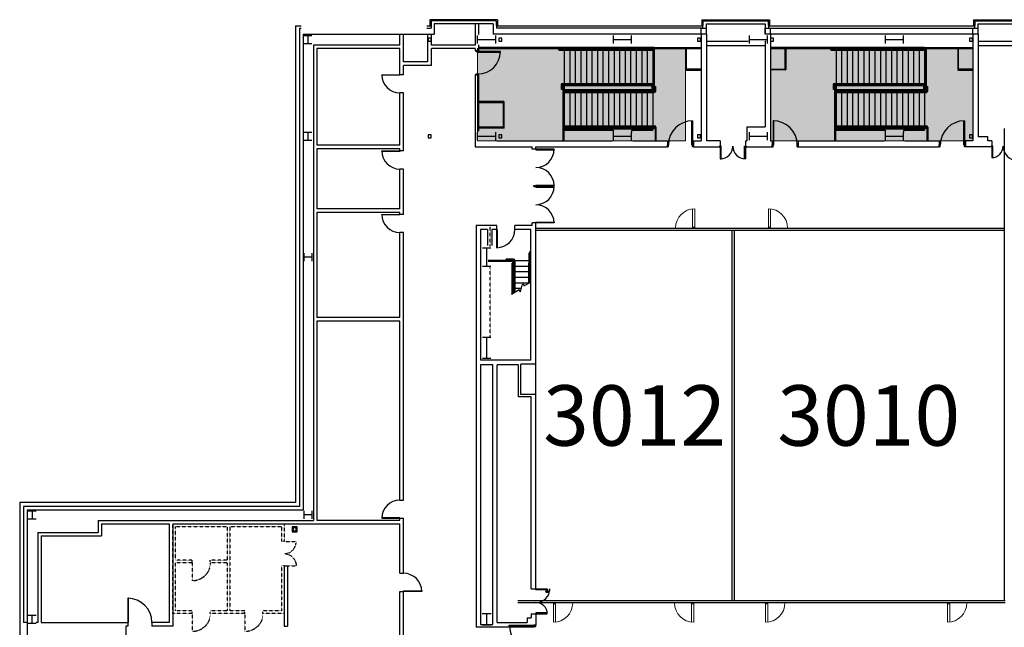
# Model space of a CAD drawing. Extents: x -710 to 6639, y -370 to 4260.
# Drawn here: x 0 to 1956, y 3048 to 4255 of the extents above; entities that cross this region are included whole.
import ezdxf

# ---------------------------------------------------------------- set-up
doc = ezdxf.new("R2010")
doc.units = 0
doc.header["$MEASUREMENT"] = 0
doc.linetypes.add('HIDDEN2', pattern=[0.1875, 0.125, -0.0625])
doc.layers.get('0').update_dxf_attribs({"linetype": 'CONTINUOUS'})
doc.layers.add('MC-A.Airwall', color=7, linetype='CONTINUOUS')
doc.layers.add('MC-BLDG Shell', color=7, linetype='CONTINUOUS')
doc.layers.add('MC-Area Labels', color=151, linetype='CONTINUOUS', lineweight=0)
doc.layers.add('MC-Security', color=151, linetype='CONTINUOUS', lineweight=0)
doc.styles.add('moscone', font='GOTHIC.TTF', dxfattribs={"height": 12})

# ---------------------------------------------------------------- blocks, each defined once
blk = doc.blocks.new('MC-W-L3-Bldg Shell')
for p, q in [((949.2, 4254.9), (814.7, 4254.9)), ((814.7, 4254.9), (814.7, 4243.3)), ((946.7, 4252.4), (817.2, 4252.4)), ((940.7, 4246.4), (823.2, 4246.4)), ((904.7, 4246.4), (904.7, 4204)), ((911.2, 4246.4), (911.2, 4225.7)), ((940.7, 4246.4), (940.7, 4226.4)), ((946.7, 4252.4), (946.7, 4243.3)), ((949.2, 4254.9), (949.2, 4243.3)), ((1354.7, 4254.9), (1354.7, 4243.3)), ((1354.7, 4254.9), (1489.2, 4254.9)), ((1357.2, 4252.4), (1357.2, 4243.3)), ((1357.2, 4252.4), (1486.7, 4252.4)), ((1363.2, 4246.4), (1363.2, 4226.4)), ((1363.2, 4246.4), (1480.7, 4246.4)), ((1480.7, 4246.4), (1480.7, 4226.4)), ((1486.7, 4252.4), (1486.7, 4243.3)), ((1489.2, 4254.9), (1489.2, 4243.3)), ((1489.2, 4254.9), (1489.2, 4243.3)), ((1894.7, 4254.9), (1894.7, 4243.3)), ((1894.7, 4254.9), (2029.2, 4254.9)), ((1897.2, 4252.4), (1897.2, 4243.3)), ((1897.2, 4252.4), (2026.7, 4252.4)), ((1903.2, 4246.4), (1903.2, 4226.4)), ((1903.2, 4246.4), (2020.7, 4246.4)), ((548, 4242.9), (548, 3295.6)), ((555.5, 4237.9), (555.5, 3288.1)), ((563, 4226.4), (563, 3280.6)), ((755.2, 4204), (755.2, 4226.4)), ((762.5, 4171.4), (762.5, 4226.4)), ((810.5, 4171.4), (810.5, 4226.4)), ((817.7, 4204), (817.7, 4226.4)), ((1363.2, 4226.4), (940.7, 4226.4)), ((946.7, 4243.3), (949.2, 4243.3)), ((947, 4242.9), (1357, 4242.9)), ((1357, 4237.9), (947, 4237.9)), ((1353.5, 4226.4), (1353.5, 4237.9)), ((1353.5, 4237.9), (1364, 4237.9)), ((1353.5, 4226.4), (1353.5, 4014)), ((1357.2, 4243.3), (1354.7, 4243.3)), ((1357, 4237.9), (1357, 4242.9)), ((1364, 4226.4), (1364, 4237.9)), ((1364, 4226.4), (1364, 4014)), ((1903.2, 4226.4), (1480.7, 4226.4)), ((1481, 4226.4), (1481, 4237.9)), ((1481, 4237.9), (1491.5, 4237.9)), ((1486.7, 4243.3), (1489.2, 4243.3)), ((1487, 4242.9), (1897, 4242.9)), ((1487, 4237.9), (1897, 4237.9)), ((1491.5, 4226.4), (1491.5, 4237.9)), ((1491.5, 4226.4), (1491.5, 4014)), ((1893.5, 4226.4), (1893.5, 4237.9)), ((1893.5, 4237.9), (1904, 4237.9)), ((1893.5, 4226.4), (1893.5, 4014)), ((1897.2, 4243.3), (1894.7, 4243.3)), ((1897, 4237.9), (1897, 4242.9)), ((1904, 4226.4), (1904, 4237.9)), ((1904, 4226.4), (1904, 4022)), ((811.1, 4218.4), (811.1, 4212.4)), ((817.1, 4218.4), (811.1, 4218.4)), ((811.1, 4212.4), (817.1, 4212.4)), ((817.1, 4212.4), (817.1, 4218.4)), ((911.2, 4205.1), (911.2, 4193.3)), ((951.5, 4218.4), (951.5, 4212.4)), ((957.5, 4218.4), (951.5, 4218.4)), ((951.5, 4212.4), (957.5, 4212.4)), ((957.5, 4212.4), (957.5, 4218.4)), ((1346.5, 4218.4), (1346.5, 4212.4)), ((1352.5, 4218.4), (1346.5, 4218.4)), ((1346.5, 4212.4), (1352.5, 4212.4)), ((1352.5, 4212.4), (1352.5, 4218.4)), ((1446.9, 4211.9), (1364, 4211.9)), ((1481, 4213), (1481, 4042.3)), ((1491.5, 4218.4), (1491.5, 4212.4)), ((1497.5, 4218.4), (1491.5, 4218.4)), ((1491.5, 4212.4), (1497.5, 4212.4)), ((1497.5, 4212.4), (1497.5, 4218.4)), ((1886.5, 4218.4), (1886.5, 4212.4)), ((1892.5, 4218.4), (1886.5, 4218.4)), ((1886.5, 4212.4), (1892.5, 4212.4)), ((1892.5, 4212.4), (1892.5, 4218.4)), ((1986.9, 4211.9), (1904, 4211.9)), ((583.9, 4204), (583.9, 3260)), ((590.5, 4197.4), (590.5, 4005.4)), ((755.2, 4145.4), (755.2, 4197.4)), ((817.7, 4164.2), (817.7, 4197.4)), ((904.7, 4197.4), (904.7, 4193.3)), ((904.7, 4193.3), (911.2, 4193.3)), ((906.7, 4193.3), (906.7, 4191.5)), ((910.4, 4193.3), (906.7, 4193.3)), ((906.7, 4193.3), (910.4, 4193.3)), ((906.7, 4191.5), (910.4, 4191.5)), ((910.4, 4191.5), (910.4, 4193.3)), ((910.4, 4191.5), (910.4, 4190.2)), ((954.7, 4191.5), (910.4, 4191.5)), ((910.4, 4190.2), (954.7, 4190.2)), ((1260.5, 4199.5), (911.2, 4199.5)), ((911.2, 4197.5), (1257.5, 4197.5)), ((954.7, 4190.2), (954.7, 4191.5)), ((1072.5, 4196), (1257.5, 4196)), ((1072.5, 4194.5), (1257.5, 4194.5)), ((1081.5, 4200.5), (1260.5, 4200.5)), ((1081.5, 4197.5), (1081.5, 4196)), ((1081.5, 4196.5), (1257.5, 4196.5)), ((1081.5, 4194.5), (1081.5, 4128.4)), ((1092.5, 4196.4), (1092.5, 4196)), ((1092.5, 4194.5), (1092.5, 4128.4)), ((1103.5, 4196.4), (1103.5, 4196)), ((1103.5, 4194.5), (1103.5, 4128.4)), ((1114.5, 4196.4), (1114.5, 4196)), ((1114.5, 4194.5), (1114.5, 4128.4)), ((1125.5, 4196.4), (1125.5, 4196)), ((1125.5, 4194.5), (1125.5, 4128.4)), ((1136.5, 4196.4), (1136.5, 4196)), ((1136.5, 4194.5), (1136.5, 4128.4)), ((1147.5, 4196.4), (1147.5, 4196)), ((1147.5, 4194.5), (1147.5, 4128.4)), ((1158.5, 4196.4), (1158.5, 4196)), ((1158.5, 4194.5), (1158.5, 4128.4)), ((1169.5, 4196.4), (1169.5, 4196)), ((1169.5, 4194.5), (1169.5, 4128.4)), ((1180.5, 4196.4), (1180.5, 4196)), ((1180.5, 4194.5), (1180.5, 4128.4)), ((1191.5, 4196.4), (1191.5, 4196)), ((1191.5, 4194.5), (1191.5, 4128.4)), ((1202.5, 4196.4), (1202.5, 4196)), ((1202.5, 4194.5), (1202.5, 4128.4)), ((1213.5, 4196.4), (1213.5, 4196)), ((1213.5, 4194.5), (1213.5, 4128.4)), ((1224.5, 4196.4), (1224.5, 4196)), ((1224.5, 4194.5), (1224.5, 4128.4)), ((1235.5, 4196.5), (1235.5, 4196)), ((1235.5, 4194.5), (1235.5, 4128.4)), ((1246.5, 4196.5), (1246.5, 4196)), ((1246.5, 4194.5), (1246.5, 4128.4)), ((1257.5, 4199.5), (1257.5, 4115.4)), ((1258.5, 4199.5), (1258.5, 4115.4)), ((1260.5, 4200.5), (1260.5, 4199.5)), ((1260.5, 4199.5), (1353, 4199.5)), ((1260.5, 4197.5), (1260.5, 4114.4)), ((1260.5, 4197.5), (1323.1, 4197.5)), ((1323.1, 4197.5), (1323.1, 4155.6)), ((1324.6, 4197.5), (1353, 4197.5)), ((1324.6, 4156.3), (1324.6, 4197.5)), ((1353, 4197.5), (1353, 4199.5)), ((1481, 4203.3), (1364, 4203.3)), ((1609.5, 4199.5), (1492, 4199.5)), ((1492, 4199.5), (1492, 4197.5)), ((1492, 4197.5), (1520.4, 4197.5)), ((1520.4, 4156.7), (1520.4, 4197.5)), ((1521.9, 4197.5), (1609.5, 4197.5)), ((1521.9, 4197.5), (1521.9, 4155.9)), ((1797.5, 4199.5), (1609.5, 4199.5)), ((1609.5, 4197.5), (1797.5, 4197.5)), ((1612.5, 4196), (1797.5, 4196)), ((1612.5, 4194.5), (1797.5, 4194.5)), ((1621.5, 4200.5), (1797.5, 4200.5)), ((1621.5, 4197.5), (1621.5, 4196)), ((1621.5, 4196.5), (1797.5, 4196.5)), ((1621.5, 4194.5), (1621.5, 4128.4)), ((1632.5, 4196.4), (1632.5, 4196)), ((1632.5, 4194.5), (1632.5, 4128.4)), ((1643.5, 4196.4), (1643.5, 4196)), ((1643.5, 4194.5), (1643.5, 4128.4)), ((1654.5, 4196.4), (1654.5, 4196)), ((1654.5, 4194.5), (1654.5, 4128.4)), ((1665.5, 4196.4), (1665.5, 4196)), ((1665.5, 4194.5), (1665.5, 4128.4)), ((1676.5, 4196.4), (1676.5, 4196)), ((1676.5, 4194.5), (1676.5, 4128.4)), ((1687.5, 4196.4), (1687.5, 4196)), ((1687.5, 4194.5), (1687.5, 4128.4)), ((1698.5, 4196.4), (1698.5, 4196)), ((1698.5, 4194.5), (1698.5, 4128.4)), ((1709.5, 4196.4), (1709.5, 4196)), ((1709.5, 4194.5), (1709.5, 4128.4)), ((1720.5, 4196.4), (1720.5, 4196)), ((1720.5, 4194.5), (1720.5, 4128.4)), ((1731.5, 4196.4), (1731.5, 4196)), ((1731.5, 4194.5), (1731.5, 4128.4)), ((1742.5, 4196.4), (1742.5, 4196)), ((1742.5, 4194.5), (1742.5, 4128.4)), ((1753.5, 4196.4), (1753.5, 4196)), ((1753.5, 4194.5), (1753.5, 4128.4)), ((1764.5, 4196.4), (1764.5, 4196)), ((1764.5, 4194.5), (1764.5, 4128.4)), ((1775.5, 4196.5), (1775.5, 4196)), ((1775.5, 4194.5), (1775.5, 4128.4)), ((1786.5, 4196.5), (1786.5, 4196)), ((1786.5, 4194.5), (1786.5, 4128.4)), ((1797.5, 4200.5), (1797.5, 4199.5)), ((1797.5, 4199.5), (1893, 4199.5)), ((1797.5, 4199.5), (1797.5, 4115.4)), ((1798.5, 4199.5), (1798.5, 4115.4)), ((1800.5, 4197.5), (1800.5, 4114.4)), ((1800.5, 4197.5), (1863.1, 4197.5)), ((1863.1, 4197.5), (1863.1, 4155.6)), ((1864.6, 4197.5), (1893, 4197.5)), ((1864.6, 4156.3), (1864.6, 4197.5)), ((1893, 4197.5), (1893, 4199.5)), ((2021, 4203.3), (1904, 4203.3)), ((810.5, 4171.4), (762.5, 4171.4)), ((817.7, 4164.2), (762.5, 4164.2)), ((762.5, 4145.4), (762.5, 4164.2)), ((906.7, 4145.3), (906.7, 4147.2)), ((906.7, 4147.2), (910.4, 4147.2)), ((910.4, 4147.2), (910.4, 4145.3)), ((1323.9, 4154.8), (1353, 4154.8)), ((1353, 4156.3), (1324.6, 4156.3)), ((1353, 4154.8), (1353, 4156.3)), ((1492, 4156.7), (1520.4, 4156.7)), ((1492, 4155.2), (1492, 4156.7)), ((1521.2, 4155.2), (1492, 4155.2)), ((1863.9, 4154.8), (1893, 4154.8)), ((1893, 4156.3), (1864.6, 4156.3)), ((1893, 4154.8), (1893, 4156.3)), ((719.2, 4145.4), (755.2, 4145.4)), ((719.2, 4144.4), (719.2, 4145.4)), ((755.2, 4144.4), (719.2, 4144.4)), ((755.2, 4145.4), (755.2, 4144.4)), ((911.2, 4145.3), (904.7, 4145.3)), ((904.7, 4145.3), (904.7, 4002.4)), ((906.7, 4145.3), (910.4, 4145.3)), ((910.4, 4145.3), (906.7, 4145.3)), ((911.2, 4145.3), (911.2, 4033.7)), ((1078.5, 4128.4), (1257.5, 4128.4)), ((1078.5, 4126.9), (1257.5, 4126.9)), ((1081.5, 4126.9), (1081.5, 4125.4)), ((1092.5, 4126.9), (1092.5, 4126.4)), ((1103.5, 4126.9), (1103.5, 4126.4)), ((1114.5, 4126.9), (1114.5, 4126.4)), ((1125.5, 4126.9), (1125.5, 4126.4)), ((1136.5, 4126.9), (1136.5, 4126.4)), ((1147.5, 4126.9), (1147.5, 4126.4)), ((1158.5, 4126.9), (1158.5, 4126.4)), ((1169.5, 4126.9), (1169.5, 4126.4)), ((1180.5, 4126.9), (1180.5, 4126.4)), ((1191.5, 4126.9), (1191.5, 4126.4)), ((1202.5, 4126.9), (1202.5, 4126.4)), ((1213.5, 4126.9), (1213.5, 4126.4)), ((1224.5, 4126.9), (1224.5, 4126.4)), ((1235.5, 4126.9), (1235.5, 4126.4)), ((1246.5, 4126.9), (1246.5, 4126.4)), ((1618.5, 4128.4), (1797.5, 4128.4)), ((1618.5, 4126.9), (1797.5, 4126.9)), ((1621.5, 4126.9), (1621.5, 4125.4)), ((1632.5, 4126.9), (1632.5, 4126.4)), ((1643.5, 4126.9), (1643.5, 4126.4)), ((1654.5, 4126.9), (1654.5, 4126.4)), ((1665.5, 4126.9), (1665.5, 4126.4)), ((1676.5, 4126.9), (1676.5, 4126.4)), ((1687.5, 4126.9), (1687.5, 4126.4)), ((1698.5, 4126.9), (1698.5, 4126.4)), ((1709.5, 4126.9), (1709.5, 4126.4)), ((1720.5, 4126.9), (1720.5, 4126.4)), ((1731.5, 4126.9), (1731.5, 4126.4)), ((1742.5, 4126.9), (1742.5, 4126.4)), ((1753.5, 4126.9), (1753.5, 4126.4)), ((1764.5, 4126.9), (1764.5, 4126.4)), ((1775.5, 4126.9), (1775.5, 4126.4)), ((1786.5, 4126.9), (1786.5, 4126.4)), ((755.2, 4005.4), (755.2, 4109.4)), ((762.5, 3994.2), (762.5, 4109.4)), ((1075.5, 4125.4), (1075.5, 4116.4)), ((1077, 4116.4), (1075.5, 4116.4)), ((1077, 4125.4), (1077, 4116.4)), ((1078.5, 4124.4), (1078.5, 4014.5)), ((1257.5, 4125.4), (1079.5, 4125.4)), ((1080.5, 4123.4), (1080.5, 4014.5)), ((1255.5, 4123.4), (1080.5, 4123.4)), ((1081.5, 4126.4), (1257.5, 4126.4)), ((1081.5, 4123.4), (1081.5, 4035.4)), ((1258.5, 4115.4), (1081.5, 4115.4)), ((1259.5, 4113.4), (1081.5, 4113.4)), ((1081.5, 4112.4), (1257.5, 4112.4)), ((1081.5, 4111.9), (1260.5, 4111.9)), ((1081.5, 4110.4), (1260.5, 4110.4)), ((1092.5, 4112.4), (1092.5, 4111.9)), ((1092.5, 4110.4), (1092.5, 4044.3)), ((1103.5, 4112.4), (1103.5, 4111.9)), ((1103.5, 4110.4), (1103.5, 4044.3)), ((1114.5, 4112.4), (1114.5, 4111.9)), ((1114.5, 4110.4), (1114.5, 4044.3)), ((1125.5, 4112.4), (1125.5, 4111.9)), ((1125.5, 4110.4), (1125.5, 4044.3)), ((1136.5, 4112.4), (1136.5, 4111.9)), ((1136.5, 4110.4), (1136.5, 4044.3)), ((1147.5, 4112.4), (1147.5, 4111.9)), ((1147.5, 4110.4), (1147.5, 4044.3)), ((1158.5, 4112.4), (1158.5, 4111.9)), ((1158.5, 4110.4), (1158.5, 4044.3)), ((1169.5, 4112.4), (1169.5, 4111.9)), ((1169.5, 4110.4), (1169.5, 4044.3)), ((1180.5, 4112.4), (1180.5, 4111.9)), ((1180.5, 4110.4), (1180.5, 4044.3)), ((1191.5, 4112.4), (1191.5, 4111.9)), ((1191.5, 4110.4), (1191.5, 4044.3)), ((1202.5, 4112.4), (1202.5, 4111.9)), ((1202.5, 4110.4), (1202.5, 4044.3)), ((1213.5, 4112.4), (1213.5, 4111.9)), ((1213.5, 4110.4), (1213.5, 4044.3)), ((1224.5, 4112.4), (1224.5, 4111.9)), ((1224.5, 4110.4), (1224.5, 4044.3)), ((1235.5, 4112.4), (1235.5, 4111.9)), ((1235.5, 4110.4), (1235.5, 4044.3)), ((1246.5, 4112.4), (1246.5, 4111.9)), ((1246.5, 4110.4), (1246.5, 4044.3)), ((1255.5, 4123.4), (1255.5, 4115.4)), ((1257.5, 4113.4), (1257.5, 4111.9)), ((1257.5, 4110.4), (1257.5, 4044.3)), ((1262, 4122.4), (1263.5, 4122.4)), ((1262, 4122.4), (1262, 4113.4)), ((1263.5, 4113.4), (1263.5, 4122.4)), ((1615.5, 4125.4), (1615.5, 4116.4)), ((1617, 4116.4), (1615.5, 4116.4)), ((1617, 4125.4), (1617, 4116.4)), ((1618.5, 4124.4), (1618.5, 4014.5)), ((1797.5, 4125.4), (1619.5, 4125.4)), ((1620.5, 4123.4), (1620.5, 4014.5)), ((1795.5, 4123.4), (1620.5, 4123.4)), ((1621.5, 4126.4), (1797.5, 4126.4)), ((1621.5, 4123.4), (1621.5, 4035.4)), ((1798.5, 4115.4), (1621.5, 4115.4)), ((1799.5, 4113.4), (1621.5, 4113.4)), ((1621.5, 4112.4), (1797.5, 4112.4)), ((1621.5, 4111.9), (1800.5, 4111.9)), ((1621.5, 4110.4), (1800.5, 4110.4)), ((1632.5, 4112.4), (1632.5, 4111.9)), ((1632.5, 4110.4), (1632.5, 4044.3)), ((1643.5, 4112.4), (1643.5, 4111.9)), ((1643.5, 4110.4), (1643.5, 4044.3)), ((1654.5, 4112.4), (1654.5, 4111.9)), ((1654.5, 4110.4), (1654.5, 4044.3)), ((1665.5, 4112.4), (1665.5, 4111.9)), ((1665.5, 4110.4), (1665.5, 4044.3)), ((1676.5, 4112.4), (1676.5, 4111.9)), ((1676.5, 4110.4), (1676.5, 4044.3)), ((1687.5, 4112.4), (1687.5, 4111.9)), ((1687.5, 4110.4), (1687.5, 4044.3)), ((1698.5, 4112.4), (1698.5, 4111.9)), ((1698.5, 4110.4), (1698.5, 4044.3)), ((1709.5, 4112.4), (1709.5, 4111.9)), ((1709.5, 4110.4), (1709.5, 4044.3)), ((1720.5, 4112.4), (1720.5, 4111.9)), ((1720.5, 4110.4), (1720.5, 4044.3)), ((1731.5, 4112.4), (1731.5, 4111.9)), ((1731.5, 4110.4), (1731.5, 4044.3)), ((1742.5, 4112.4), (1742.5, 4111.9)), ((1742.5, 4110.4), (1742.5, 4044.3)), ((1753.5, 4112.4), (1753.5, 4111.9)), ((1753.5, 4110.4), (1753.5, 4044.3)), ((1764.5, 4112.4), (1764.5, 4111.9)), ((1764.5, 4110.4), (1764.5, 4044.3)), ((1775.5, 4112.4), (1775.5, 4111.9)), ((1775.5, 4110.4), (1775.5, 4044.3)), ((1786.5, 4112.4), (1786.5, 4111.9)), ((1786.5, 4110.4), (1786.5, 4044.3)), ((1795.5, 4123.4), (1795.5, 4115.4)), ((1797.5, 4113.4), (1797.5, 4111.9)), ((1797.5, 4110.4), (1797.5, 4044.3)), ((1802, 4122.4), (1803.5, 4122.4)), ((1802, 4122.4), (1802, 4113.4)), ((1803.5, 4113.4), (1803.5, 4122.4)), ((911.7, 4092.2), (911.7, 4090.7)), ((961.3, 4092.2), (911.7, 4092.2)), ((911.7, 4090.7), (960.5, 4090.7)), ((960.5, 4090.7), (960.5, 4041.3)), ((962, 4039.3), (962, 4091.5)), ((1335.2, 4054.1), (1336.5, 4054.1)), ((1335.2, 4006.1), (1335.2, 4054.1)), ((1336.5, 4054.1), (1336.5, 4006.1)), ((1497.8, 4054.1), (1496.5, 4054.1)), ((1496.5, 4054.1), (1496.5, 4006.1)), ((1497.8, 4006.1), (1497.8, 4054.1)), ((1875.2, 4054.1), (1876.5, 4054.1)), ((1875.2, 4006.1), (1875.2, 4054.1)), ((1876.5, 4054.1), (1876.5, 4006.1)), ((960.5, 4041.3), (911.7, 4041.3)), ((911.7, 4041.3), (911.7, 4039.3)), ((962, 4039.3), (911.7, 4039.3)), ((1081.5, 4044.3), (1260.5, 4044.3)), ((1081.5, 4042.8), (1260.5, 4042.8)), ((1081.5, 4042.3), (1257.5, 4042.3)), ((1081.5, 4041.3), (1262, 4041.3)), ((1081.5, 4039.3), (1262, 4039.3)), ((1081.5, 4038.3), (1257.5, 4038.3)), ((1081.5, 4035.4), (1179, 4035.4)), ((1092.5, 4042.8), (1092.5, 4042.3)), ((1103.5, 4042.8), (1103.5, 4042.3)), ((1114.5, 4042.8), (1114.5, 4042.3)), ((1125.5, 4042.8), (1125.5, 4042.3)), ((1136.5, 4042.8), (1136.5, 4042.3)), ((1147.5, 4042.8), (1147.5, 4042.3)), ((1158.5, 4042.8), (1158.5, 4042.3)), ((1169.5, 4042.8), (1169.5, 4042.3)), ((1179, 4035.4), (1179, 4031.7)), ((1180.5, 4042.8), (1180.5, 4042.3)), ((1191.5, 4042.8), (1191.5, 4042.3)), ((1202.5, 4042.8), (1202.5, 4042.3)), ((1213.5, 4042.8), (1213.5, 4042.3)), ((1216.1, 4031.7), (1216.1, 4035.4)), ((1216.1, 4035.4), (1257.5, 4035.4)), ((1224.5, 4042.8), (1224.5, 4042.3)), ((1235.5, 4042.8), (1235.5, 4042.3)), ((1246.5, 4042.8), (1246.5, 4042.3)), ((1257.5, 4042.8), (1257.5, 4041.3)), ((1257.5, 4039.3), (1257.5, 4035.4)), ((1262, 4041.3), (1262, 4014.5)), ((1263.5, 4041.3), (1263.5, 4014.5)), ((1444.6, 4042.3), (1444.6, 4014)), ((1444.6, 4042.3), (1481, 4042.3)), ((1621.5, 4044.3), (1800.5, 4044.3)), ((1621.5, 4042.8), (1800.5, 4042.8)), ((1621.5, 4042.3), (1797.5, 4042.3)), ((1621.5, 4041.3), (1802, 4041.3)), ((1621.5, 4039.3), (1802, 4039.3)), ((1621.5, 4038.3), (1797.5, 4038.3)), ((1621.5, 4035.4), (1719, 4035.4)), ((1632.5, 4042.8), (1632.5, 4042.3)), ((1643.5, 4042.8), (1643.5, 4042.3)), ((1654.5, 4042.8), (1654.5, 4042.3)), ((1665.5, 4042.8), (1665.5, 4042.3)), ((1676.5, 4042.8), (1676.5, 4042.3)), ((1687.5, 4042.8), (1687.5, 4042.3)), ((1698.5, 4042.8), (1698.5, 4042.3)), ((1709.5, 4042.8), (1709.5, 4042.3)), ((1719, 4035.4), (1719, 4031.7)), ((1720.5, 4042.8), (1720.5, 4042.3)), ((1731.5, 4042.8), (1731.5, 4042.3)), ((1742.5, 4042.8), (1742.5, 4042.3)), ((1753.5, 4042.8), (1753.5, 4042.3)), ((1756.1, 4031.7), (1756.1, 4035.4)), ((1756.1, 4035.4), (1797.5, 4035.4)), ((1764.5, 4042.8), (1764.5, 4042.3)), ((1775.5, 4042.8), (1775.5, 4042.3)), ((1786.5, 4042.8), (1786.5, 4042.3)), ((1797.5, 4042.8), (1797.5, 4041.3)), ((1797.5, 4039.3), (1797.5, 4035.4)), ((1802, 4041.3), (1802, 4014.5)), ((1803.5, 4041.3), (1803.5, 4014.5)), ((811.1, 4026.4), (811.1, 4020.4)), ((817.1, 4026.4), (811.1, 4026.4)), ((811.1, 4020.4), (817.1, 4020.4)), ((817.1, 4020.4), (817.1, 4026.4)), ((948.1, 4014), (1176.9, 4014)), ((951.5, 4026.4), (951.5, 4020.4)), ((957.5, 4026.4), (951.5, 4026.4)), ((951.5, 4020.4), (957.5, 4020.4)), ((957.5, 4020.4), (957.5, 4026.4)), ((1078.5, 4014.5), (1080.5, 4014.5)), ((1218.1, 4014), (1286.5, 4014)), ((1242.1, 4014), (1257.5, 4014)), ((1262, 4014.5), (1263.5, 4014.5)), ((1286.5, 4014), (1286.5, 4002.4)), ((1338.5, 4014), (1338.5, 4002.4)), ((1338.5, 4014), (1353.5, 4014)), ((1346.5, 4026.4), (1346.5, 4020.4)), ((1352.5, 4026.4), (1346.5, 4026.4)), ((1346.5, 4020.4), (1352.5, 4020.4)), ((1352.5, 4020.4), (1352.5, 4026.4)), ((1391.5, 4014), (1391.5, 4003.5)), ((1441.5, 4014), (1441.5, 4003.5)), ((1441.5, 4014), (1444.6, 4014)), ((1491.5, 4014), (1494.5, 4014)), ((1494.5, 4014), (1494.5, 4002.4)), ((1546.5, 4014), (1546.5, 4002.4)), ((1546.5, 4014), (1716.9, 4014)), ((1618.5, 4014.5), (1620.5, 4014.5)), ((1758.1, 4014), (1826.5, 4014)), ((1802, 4014.5), (1803.5, 4014.5)), ((1826.5, 4014), (1826.5, 4002.4)), ((1893.5, 4014), (1878.5, 4014)), ((1878.5, 4014), (1878.5, 4002.4)), ((1886.5, 4026.4), (1886.5, 4020.4)), ((1892.5, 4026.4), (1886.5, 4026.4)), ((1886.5, 4020.4), (1892.5, 4020.4)), ((1892.5, 4020.4), (1892.5, 4026.4)), ((1931, 4014), (1931, 4003.5)), ((590.5, 3998.2), (590.5, 3879.4)), ((719.2, 3994.2), (755.2, 3994.2)), ((719.2, 3993.2), (719.2, 3994.2)), ((755.2, 3993.2), (719.2, 3993.2)), ((755.2, 3994.2), (755.2, 3998.2)), ((755.2, 3994.2), (755.2, 3993.2)), ((904.7, 4002.4), (1018.1, 4002.4)), ((1018.1, 3997.4), (1018.1, 4002.4)), ((1025.4, 3997.4), (1018.1, 3997.4)), ((1025.4, 4002.4), (1286.5, 4002.4)), ((1025.4, 3997.4), (1025.4, 4002.4)), ((1061.4, 3997.4), (1025.4, 3997.4)), ((1025.4, 3997.4), (1025.4, 3996.4)), ((1025.4, 3996.4), (1061.4, 3996.4)), ((1061.4, 3996.4), (1061.4, 3997.4)), ((1286.5, 4002.4), (1286.5, 4006.1)), ((1286.5, 4006.1), (1288.5, 4006.1)), ((1288.5, 4002.4), (1286.5, 4002.4)), ((1288.5, 4002.4), (1288.5, 4006.1)), ((1336.5, 4006.1), (1335.2, 4006.1)), ((1336.5, 4002.4), (1336.5, 4006.1)), ((1336.5, 4006.1), (1338.5, 4006.1)), ((1338.5, 4002.4), (1336.5, 4002.4)), ((1338.5, 4002.4), (1338.5, 4006.1)), ((1338.5, 4002.4), (1389.9, 4002.4)), ((1389.9, 4003.5), (1389.9, 4002.4)), ((1391.5, 4003.5), (1389.9, 4003.5)), ((1441.5, 4003.5), (1443.1, 4003.5)), ((1443.1, 4003.5), (1443.1, 4002.4)), ((1443.1, 4002.4), (1491.5, 4002.4)), ((1491.5, 4002.4), (1494.5, 4002.4)), ((1496.5, 4006.1), (1494.5, 4006.1)), ((1494.5, 4002.4), (1494.5, 4006.1)), ((1494.5, 4002.4), (1496.5, 4002.4)), ((1496.5, 4006.1), (1497.8, 4006.1)), ((1496.5, 4002.4), (1496.5, 4006.1)), ((1546.5, 4006.1), (1544.5, 4006.1)), ((1544.5, 4002.4), (1544.5, 4006.1)), ((1544.5, 4002.4), (1546.5, 4002.4)), ((1546.5, 4002.4), (1546.5, 4006.1)), ((1546.5, 4002.4), (1826.5, 4002.4)), ((1826.5, 4002.4), (1826.5, 4006.1)), ((1826.5, 4006.1), (1828.5, 4006.1)), ((1828.5, 4002.4), (1826.5, 4002.4)), ((1828.5, 4002.4), (1828.5, 4006.1)), ((1876.5, 4006.1), (1875.2, 4006.1)), ((1876.5, 4002.4), (1876.5, 4006.1)), ((1876.5, 4006.1), (1878.5, 4006.1)), ((1878.5, 4002.4), (1876.5, 4002.4)), ((1878.5, 4002.4), (1878.5, 4006.1)), ((1929.4, 4003.5), (1929.4, 4002.4)), ((1931, 4003.5), (1929.4, 4003.5)), ((755.2, 3879.4), (755.2, 3958.2)), ((762.5, 3868.2), (762.5, 3958.2)), ((1021.4, 3923.4), (1021.4, 3925.4)), ((1021.4, 3925.4), (1025.4, 3925.4)), ((1021.4, 3923.4), (1025.4, 3923.4)), ((1025.4, 3925.4), (1025.4, 3926.4)), ((1025.4, 3926.4), (1061.4, 3926.4)), ((1025.4, 3923.4), (1025.4, 3925.4)), ((1061.4, 3925.4), (1025.4, 3925.4)), ((1061.4, 3923.4), (1025.4, 3923.4)), ((1025.4, 3923.4), (1025.4, 3922.4)), ((1025.4, 3922.4), (1061.4, 3922.4)), ((1061.4, 3926.4), (1061.4, 3925.4)), ((1061.4, 3922.4), (1061.4, 3923.4)), ((590.5, 3872.2), (590.5, 3663.4)), ((719.2, 3868.2), (755.2, 3868.2)), ((719.2, 3867.2), (719.2, 3868.2)), ((755.2, 3867.2), (719.2, 3867.2)), ((755.2, 3868.2), (755.2, 3872.2)), ((755.2, 3868.2), (755.2, 3867.2)), ((947.5, 3846.4), (906.5, 3846.4)), ((906.5, 3846.4), (906.5, 3048.4)), ((929.1, 3838), (915.1, 3838)), ((915.1, 3838), (915.1, 3578.4)), ((929.1, 3838), (929.1, 3806.4)), ((937.7, 3838), (937.7, 3806.4)), ((947.5, 3838), (937.7, 3838)), ((947.5, 3838), (947.5, 3846.4)), ((947.5, 3802), (947.5, 3838)), ((947.5, 3838), (948.5, 3838)), ((948.5, 3838), (948.5, 3802)), ((1018.1, 3846.4), (983.5, 3846.4)), ((983.5, 3838), (983.5, 3846.4)), ((1015.1, 3838), (983.5, 3838)), ((1015.1, 3578.4), (1015.1, 3838)), ((1025.5, 3851.4), (1018.1, 3851.4)), ((1018.1, 3846.4), (1018.1, 3851.4)), ((1025.4, 3851.4), (1025.4, 3852.4)), ((1025.4, 3852.4), (1061.4, 3852.4)), ((1061.4, 3851.4), (1025.4, 3851.4)), ((1025.5, 3570.5), (1025.5, 3851.4)), ((1061.4, 3852.4), (1061.4, 3851.4)), ((755.2, 3663.4), (755.2, 3832.2)), ((762.5, 3300.7), (762.5, 3832.2)), ((948.5, 3802), (947.5, 3802)), ((980.8, 3776.4), (930.2, 3776.4)), ((980.8, 3779.4), (966.1, 3779.4)), ((966.1, 3777.9), (966.1, 3779.4)), ((980.8, 3777.9), (966.1, 3777.9)), ((980.8, 3776.4), (980.8, 3712.2)), ((982.3, 3776.4), (982.3, 3713.2)), ((983.8, 3776.4), (1012.1, 3776.4)), ((983.8, 3776.4), (983.8, 3714.1)), ((1012.1, 3731.7), (1012.1, 3791.4)), ((1013.6, 3732.5), (1013.6, 3791.4)), ((978.8, 3774.4), (930.2, 3774.4)), ((978.1, 3710.6), (978.1, 3771.4)), ((978.8, 3774.4), (978.8, 3711)), ((980.8, 3771.4), (982.3, 3771.4)), ((981.5, 3712.7), (981.5, 3771.4)), ((981.5, 3760.4), (982.3, 3760.4)), ((983.8, 3765.4), (1011.4, 3765.4)), ((1011.4, 3731.3), (1011.4, 3771.4)), ((1013.6, 3771.4), (1014.8, 3771.4)), ((1014.8, 3733.1), (1014.8, 3771.4)), ((981.5, 3749.4), (982.3, 3749.4)), ((981.5, 3738.4), (982.3, 3738.4)), ((983.8, 3754.4), (1011.4, 3754.4)), ((983.8, 3743.4), (1011.4, 3743.4)), ((976.7, 3709.8), (992, 3719.1)), ((981.5, 3732.4), (982.3, 3732.4)), ((981.5, 3721.4), (982.3, 3721.4)), ((983.8, 3732.4), (1011.4, 3732.4)), ((983.8, 3721.4), (996.7, 3721.4)), ((1001.5, 3726), (1015.1, 3733.3)), ((755.2, 3663.4), (590.5, 3663.4)), ((755.2, 3656.2), (590.5, 3656.2)), ((590.5, 3656.2), (590.5, 3260.7)), ((755.2, 3300.7), (755.2, 3656.2)), ((1015.1, 3578.4), (915.1, 3578.4)), ((939.9, 3569.2), (915.1, 3569.2)), ((915.1, 3569.2), (915.1, 3053.3)), ((939.9, 3053.3), (939.9, 3569.2)), ((990.9, 3569.2), (948.5, 3569.2)), ((948.5, 3057.2), (948.5, 3569.2)), ((990.9, 3505.9), (990.9, 3569.2)), ((1025.5, 3570.5), (995.5, 3570.5)), ((995.5, 3510.5), (995.5, 3570.5)), ((1025.5, 3510.5), (1025.5, 3570.5)), ((1016.2, 3505.9), (990.9, 3505.9)), ((1025.5, 3510.5), (995.5, 3510.5)), ((1016.2, 3124.4), (1016.2, 3505.9)), ((1025.5, 3124.4), (1025.5, 3510.5)), ((0, 3295.6), (0, 215.9)), ((548, 3295.6), (0, 3295.6)), ((555.5, 3288.1), (7.5, 3288.1)), ((7.5, 3288.1), (7.5, 3057.5)), ((755.2, 3300.7), (762.5, 3300.7)), ((563, 3280.6), (15, 3280.6)), ((15, 3280.6), (15, 232.4)), ((155.9, 3260), (155.9, 3236)), ((155.9, 3260), (583.9, 3260)), ((162.5, 3253.4), (296.7, 3253.4)), ((162.5, 3253.4), (162.5, 3229.4)), ((296.7, 3253.4), (296.7, 3057.5)), ((304, 3253.4), (532.2, 3253.4)), ((304, 3253.4), (304, 3050.3)), ((532.2, 3253.4), (755.2, 3253.4)), ((590.5, 3260.7), (755.2, 3260.7)), ((755.2, 3264.7), (762.5, 3264.7)), ((755.2, 3260.7), (755.2, 3264.7)), ((755.2, 3155.3), (755.2, 3253.4)), ((762.5, 3155.3), (762.5, 3264.7)), ((35.9, 3236), (155.9, 3236)), ((35.9, 3236), (35.9, 3057.5)), ((42.5, 3229.4), (42.5, 3057.5)), ((42.5, 3229.4), (162.5, 3229.4)), ((525, 3170.1), (532.2, 3170.1)), ((525, 3170.1), (525, 3050.3)), ((532.2, 3170.1), (532.2, 3050.3)), ((755.2, 3155.3), (762.5, 3155.3)), ((755.2, 3119.3), (762.5, 3119.3)), ((755.2, 2982.4), (755.2, 3119.3)), ((762.5, 2982.4), (762.5, 3119.3)), ((1016.2, 3124.4), (1025.5, 3124.4)), ((7.5, 3074.2), (7.5, 3057.5)), ((1016.2, 3074.4), (1016.2, 3066.4)), ((1016.2, 3074.4), (1025.5, 3074.4)), ((1025.5, 3074.4), (1025.5, 3052.4)), ((16.5, 3057.5), (7.5, 3057.5)), ((35.9, 3057.5), (32.5, 3057.5)), ((42.5, 3057.5), (214.6, 3057.5)), ((214.6, 3057.5), (214.6, 3050.3)), ((262.6, 3057.5), (262.6, 3050.3)), ((296.7, 3057.5), (262.6, 3057.5)), ((915.1, 3053.3), (939.9, 3053.3)), ((948.5, 3057.2), (1008.2, 3057.2)), ((971.9, 3048.4), (971.9, 3052.4)), ((971.9, 3052.4), (1024.9, 3052.4)), ((1008.2, 3066.4), (1008.2, 3057.2)), ((1008.2, 3066.4), (1016.2, 3066.4)), ((1021.5, 3052.4), (1021.5, 3049.4)), ((1025.5, 3052.4), (1021.5, 3052.4)), ((1025.5, 3049.4), (1025.5, 3052.4)), ((210.6, 3050.3), (210.6, 2901.4)), ((214.6, 3050.3), (210.6, 3050.3)), ((304, 3050.3), (262.6, 3050.3)), ((525, 3050.3), (532.2, 3050.3)), ((971.9, 3048.4), (906.5, 3048.4)), ((973.5, 3048.4), (973.5, 3049.4)), ((973.5, 3049.4), (1021.5, 3049.4)), ((1021.5, 3048.4), (973.5, 3048.4)), ((1021.5, 3049.4), (1021.5, 3048.4)), ((1021.5, 3049.4), (1025.5, 3049.4))]:
    blk.add_line(p, q)
at = {"ltscale": 12}
for p, q in [((817.2, 4252.4), (817.2, 4243.3)), ((823.2, 4246.4), (823.2, 4226.4)), ((1486.7, 4252.4), (1486.7, 4243.3)), ((548, 4242.9), (559, 4242.9)), ((555.5, 4237.9), (559, 4237.9)), ((563, 4226.4), (823.2, 4226.4)), ((808.9, 4242.9), (817, 4242.9)), ((808.9, 4237.9), (817, 4237.9)), ((814.7, 4243.3), (817.2, 4243.3)), ((817, 4242.9), (817, 4237.9)), ((947, 4242.9), (947, 4237.9)), ((1489.2, 4243.3), (1486.7, 4243.3)), ((1487, 4242.9), (1487, 4237.9)), ((755.2, 4204), (583.9, 4204)), ((755.2, 4197.4), (590.5, 4197.4)), ((904.7, 4204), (817.7, 4204)), ((904.7, 4197.4), (817.7, 4197.4)), ((762.5, 4145.4), (755.2, 4145.4)), ((762.5, 4109.4), (755.2, 4109.4)), ((755.2, 4005.4), (590.5, 4005.4)), ((755.2, 3998.2), (590.5, 3998.2)), ((762.5, 3994.2), (755.2, 3994.2)), ((762.5, 3958.2), (755.2, 3958.2)), ((755.2, 3879.4), (590.5, 3879.4)), ((755.2, 3872.2), (590.5, 3872.2)), ((762.5, 3868.2), (755.2, 3868.2)), ((762.5, 3832.2), (755.2, 3832.2))]:
    blk.add_line(p, q, dxfattribs=at)
at = {"linetype": 'ByBlock'}
for p, q in [((564.5, 4223.4), (580.5, 4223.4)), ((564.5, 4207.4), (580.5, 4207.4)), ((572.5, 4223.4), (572.5, 4207.4)), ((909.5, 4207.4), (909.5, 4223.4)), ((909.5, 4215.4), (945.5, 4215.4)), ((945.5, 4207.4), (945.5, 4223.4)), ((1179.5, 4207.4), (1179.5, 4223.4)), ((1179.5, 4215.4), (1215.5, 4215.4)), ((1215.5, 4207.4), (1215.5, 4223.4)), ((1449.5, 4207.4), (1449.5, 4223.4)), ((1449.5, 4215.4), (1485.5, 4215.4)), ((1485.5, 4207.4), (1485.5, 4223.4)), ((1719.5, 4207.4), (1719.5, 4223.4)), ((1719.5, 4215.4), (1755.5, 4215.4)), ((1755.5, 4207.4), (1755.5, 4223.4)), ((564.5, 4031.4), (580.5, 4031.4)), ((572.5, 4031.4), (572.5, 4015.4)), ((909.5, 4015.4), (909.5, 4031.4)), ((945.5, 4015.4), (945.5, 4031.4)), ((1179.5, 4015.4), (1179.5, 4031.4)), ((1215.5, 4015.4), (1215.5, 4031.4)), ((1449.5, 4015.4), (1449.5, 4031.4)), ((1485.5, 4015.4), (1485.5, 4031.4)), ((1719.5, 4015.4), (1719.5, 4031.4)), ((1755.5, 4015.4), (1755.5, 4031.4)), ((564.5, 4015.4), (580.5, 4015.4)), ((909.5, 4023.4), (945.5, 4023.4)), ((1179.5, 4023.4), (1215.5, 4023.4)), ((1449.5, 4023.4), (1485.5, 4023.4)), ((1719.5, 4023.4), (1755.5, 4023.4)), ((919.5, 3801.4), (935.5, 3801.4)), ((927.5, 3801.4), (927.5, 3765.4)), ((564.5, 3791.4), (564.5, 3775.4)), ((580.5, 3783.4), (564.5, 3783.4)), ((580.5, 3791.4), (580.5, 3775.4)), ((919.5, 3765.4), (935.5, 3765.4)), ((919.3, 3624.3), (935.7, 3624.3)), ((927.5, 3624.3), (927.5, 3582.5)), ((919.3, 3582.5), (935.7, 3582.5)), ((16.5, 3279.4), (32.5, 3279.4)), ((24.5, 3279.4), (24.5, 3263.4)), ((564.4, 3279.4), (564.4, 3263.4)), ((580.4, 3271.4), (564.4, 3271.4)), ((580.4, 3279.4), (580.4, 3263.4)), ((16.5, 3263.4), (32.5, 3263.4)), ((755.2, 3265.7), (719.2, 3265.7)), ((719.2, 3265.7), (719.2, 3264.7)), ((719.2, 3264.7), (755.2, 3264.7)), ((755.2, 3264.7), (755.2, 3265.7)), ((762.5, 3119.3), (762.5, 3120.3)), ((762.5, 3120.3), (798.5, 3120.3)), ((798.5, 3119.3), (762.5, 3119.3)), ((798.5, 3120.3), (798.5, 3119.3)), ((214.6, 3105.5), (214.6, 3057.5)), ((216, 3105.5), (214.6, 3105.5)), ((216, 3057.5), (216, 3105.5)), ((32.5, 3071.4), (16.5, 3071.4)), ((24.5, 3055.4), (24.5, 3071.4)), ((918.6, 3075.4), (936.4, 3075.4)), ((927.5, 3075.4), (927.5, 3053)), ((32.5, 3055.4), (16.5, 3055.4)), ((214.6, 3057.5), (216, 3057.5)), ((918.6, 3053), (936.4, 3053))]:
    blk.add_line(p, q, dxfattribs=at)
at = {"ltscale": 0.5}
for p, q in [((1391.5, 4014), (1364, 4014)), ((1923, 4022), (1904, 4022)), ((1923, 4014), (1923, 4022)), ((1931, 4014), (1923, 4014)), ((1929.4, 4002.4), (1878.5, 4002.4)), ((541.4, 3247.4), (541.4, 3237.4)), ((551.4, 3247.4), (541.4, 3247.4)), ((551.4, 3237.4), (551.4, 3247.4)), ((541.4, 3237.4), (551.4, 3237.4)), ((543.4, 3245.4), (543.4, 3239.4)), ((549.4, 3245.4), (543.4, 3245.4)), ((543.4, 3239.4), (549.4, 3239.4)), ((549.4, 3239.4), (549.4, 3245.4)), ((525, 3050.3), (532.2, 3050.3))]:
    blk.add_line(p, q, dxfattribs=at)
at = {"linetype": 'HIDDEN2'}
for p, q in [((934.7, 3804.4), (934.7, 3846.4)), ((934.7, 3624.3), (934.7, 3762.4)), ((978.1, 3771.4), (978.8, 3771.4)), ((304, 3253.4), (525, 3253.4)), ((304, 3075.4), (304, 3253.4)), ((309.2, 3248.2), (411.9, 3248.2)), ((309.2, 3181.4), (309.2, 3248.2)), ((411.9, 3248.2), (411.9, 3181.4)), ((417.1, 3248.2), (519.7, 3248.2)), ((417.1, 3248.2), (417.1, 3080.7)), ((519.7, 3248.2), (519.7, 3218.1)), ((525, 3253.4), (525, 3218.1)), ((525, 3218.1), (519.7, 3218.1)), ((525, 3218.1), (549.1, 3218.1)), ((342.6, 3181.4), (309.2, 3181.4)), ((309.2, 3080.7), (309.2, 3176.2)), ((342.6, 3176.2), (309.2, 3176.2)), ((342.6, 3176.2), (342.6, 3181.4)), ((342.6, 3176.2), (342.6, 3140)), ((378.6, 3175.7), (378.6, 3181.4)), ((411.9, 3181.4), (378.6, 3181.4)), ((411.9, 3176.2), (378.6, 3176.2)), ((411.9, 3176.2), (411.9, 3080.7)), ((519.7, 3170.1), (519.7, 3080.7)), ((525, 3170.1), (519.7, 3170.1)), ((525, 3170.1), (525, 3075.4)), ((525, 3170.1), (549.1, 3170.1)), ((342.6, 3075.4), (304, 3075.4)), ((342.6, 3080.7), (309.2, 3080.7)), ((342.6, 3075.4), (342.6, 3080.7)), ((342.6, 3075.4), (342.6, 3039.3)), ((411.9, 3080.7), (378.6, 3080.7)), ((378.6, 3075.4), (378.6, 3080.7)), ((447.2, 3075.4), (378.6, 3075.4)), ((447.2, 3080.7), (417.1, 3080.7)), ((447.2, 3075.4), (447.2, 3080.7)), ((447.2, 3075.4), (447.2, 3039.3)), ((519.7, 3080.7), (483.2, 3080.7)), ((483.2, 3075.4), (483.2, 3080.7)), ((525, 3075.4), (483.2, 3075.4))]:
    blk.add_line(p, q, dxfattribs=at)
for centre, radius, start, end in [((910.4, 4191.5), 44.3, 270, 0), ((1072.5, 4197.5), 3, 180, 270), ((1072.5, 4197.5), 1.5, 180, 270), ((1612.5, 4197.5), 3, 180, 270), ((1612.5, 4197.5), 1.5, 180, 270), ((1323.9, 4155.6), 0.75, 180, 270), ((1521.2, 4155.9), 0.75, 270, 0), ((1863.9, 4155.6), 0.75, 180, 270), ((755.2, 4145.4), 36, 180, 270), ((1078.5, 4125.4), 3, 90, 180), ((1078.5, 4125.4), 1.5, 90, 180), ((1618.5, 4125.4), 3, 90, 180), ((1618.5, 4125.4), 1.5, 90, 180), ((1079.5, 4124.4), 1, 90, 180), ((1259.5, 4114.4), 1, 270, 0), ((1260.5, 4113.4), 1.5, 270, 0), ((1260.5, 4113.4), 3, 270, 0), ((1619.5, 4124.4), 1, 90, 180), ((1799.5, 4114.4), 1, 270, 0), ((1800.5, 4113.4), 1.5, 270, 0), ((1800.5, 4113.4), 3, 270, 0), ((961.3, 4091.5), 0.75, 0, 90), ((1336.5, 4006.1), 48, 90, 180), ((1496.5, 4006.1), 48, 0, 90), ((1876.5, 4006.1), 48, 90, 180), ((1260.5, 4041.3), 3, 0, 90), ((1260.5, 4041.3), 1.5, 0, 90), ((1800.5, 4041.3), 3, 0, 90), ((1800.5, 4041.3), 1.5, 0, 90), ((755.2, 3994.2), 36, 180, 270), ((1025.4, 3997.4), 36, 270, 0), ((1025.4, 3925.4), 36, 0, 90), ((1025.4, 3923.4), 36, 270, 0), ((1025.4, 3851.4), 36, 0, 90), ((755.2, 3868.2), 36, 180, 270), ((947.5, 3838), 36, 270, 0), ((1015.1, 3791.4), 3, 90, 180), ((980.8, 3776.4), 3, 0, 90), ((980.8, 3776.4), 1.5, 0, 90), ((1015.1, 3791.4), 1.5, 90, 180), ((1021.5, 3049.4), 48, 179.9997, 269.9997)]:
    blk.add_arc(centre, radius, start, end)
at = {"linetype": 'ByBlock'}
for centre, radius, start, end in [((755.2, 3264.7), 36, 90, 180), ((762.5, 3119.3), 36, 0, 90), ((214.6, 3057.5), 48, 0, 90)]:
    blk.add_arc(centre, radius, start, end, dxfattribs=at)
at = {"linetype": 'HIDDEN2'}
for centre, radius, start, end in [((525.2, 3218), 23.9, 326.1782, 337.5139), ((525.2, 3218), 23.9, 337.5142, 348.8554), ((525.2, 3218), 23.9, 348.8557, 0.1998), ((525.2, 3218.1), 24, 269.6013, 280.9069), ((525.2, 3218.1), 24, 280.9066, 292.2151), ((525.2, 3218), 24, 292.2148, 303.5287), ((525.2, 3218), 23.9, 303.5285, 314.8495), ((525.2, 3218), 23.9, 314.8495, 326.1781)]:
    blk.add_arc(centre, radius, start, end, dxfattribs=at)
at = {"linetype": 'HIDDEN2', "extrusion": (0, 0, -1)}
for centre, radius, start, end in [((-525.2, 3170.1), 24, 89.6013, 100.9069), ((-525.2, 3170.1), 24, 100.9066, 112.2151), ((-525.2, 3170.1), 24, 112.2148, 123.5287), ((-525.2, 3170.1), 23.9, 123.5285, 134.8495), ((-342.7, 3175.9), 35.9, 179.6007, 270.1996), ((-525.2, 3170.1), 23.9, 134.8495, 146.1781), ((-525.2, 3170.1), 23.9, 146.1782, 157.5139), ((-525.2, 3170.2), 23.9, 157.5142, 168.8554), ((-525.2, 3170.2), 23.9, 168.8557, 180.1998), ((-342.7, 3075.2), 35.9, 179.6007, 270.1996), ((-447.3, 3075.2), 35.9, 179.6007, 270.1996)]:
    blk.add_arc(centre, radius, start, end, dxfattribs=at)
blk.add_open_spline([(992, 3719.1), (992.8, 3716.1), (995.5, 3709.2), (998.3, 3735.4), (1000.8, 3728.8), (1001.5, 3726)], degree=3, knots=[4.176344, 4.176344, 4.176344, 4.176344, 11.160087, 27.897234, 34.796464, 34.796464, 34.796464, 34.796464])
blk = doc.blocks.new('MC-W-L3-Security Layout')
at = {"layer": 'MC-Security'}
h = blk.add_hatch(color=256, dxfattribs=at)
h.dxf.hatch_style = 1
h.paths.add_polyline_path([(4863, 4014), (5257.1, 4014), (5257.1, 4197.5), (4863, 4197.5)])
h.paths.add_polyline_path([(4191, 4014), (4593, 4014), (4593, 4197.5), (4191, 4197.5)])
h.paths.add_polyline_path([(3651, 4014), (4053, 4014), (4053, 4197.5), (3651, 4197.5)])
h.paths.add_polyline_path([(3111, 4014), (3513, 4014), (3513, 4197.5), (3111, 4197.5)])
h.paths.add_polyline_path([(2571, 4014), (2973, 4014), (2973, 4197.5), (2571, 4197.5)])
h.paths.add_polyline_path([(2031, 4014), (2433, 4014), (2433, 4197.5), (2031, 4197.5)])
h.paths.add_polyline_path([(1491, 4014), (1893, 4014), (1893, 4197.5), (1491, 4197.5)])
h.paths.add_polyline_path([(909, 4014), (1322.6, 4014), (1322.6, 4197.5), (909, 4197.5)])
h.paths.add_polyline_path([(4719.5, 257.9), (5233.2, 257.9), (5233.2, 529.6), (4719.5, 529.6)])
h.paths.add_polyline_path([(3639.5, 259.3), (4079, 259.3), (4079, 552.8), (3639.5, 552.8)])
h.paths.add_polyline_path([(2559.5, 258.5), (2999, 258.5), (2999, 552.8), (2559.5, 552.8)])
h.paths.add_polyline_path([(1479.5, 259.3), (1919, 259.3), (1919, 552.8), (1479.5, 552.8)])
for points in [[(909, 4014), (1322.6, 4014), (1322.6, 4197.5), (909, 4197.5)], [(1491, 4014), (1893, 4014), (1893, 4197.5), (1491, 4197.5)]]:
    blk.add_lwpolyline(points, close=True, dxfattribs=at)
blk = doc.blocks.new('MC-W-L3-Airwall Layout')
at = {"layer": 'MC-A.Airwall'}
for p, q in [((1955.4, 4038.7), (1955.4, 3839)), ((1391.5, 4003.5), (1391.5, 3978.5)), ((1393.5, 4003.5), (1391.5, 4003.5)), ((1393.5, 3978.5), (1393.5, 4003.5)), ((1439.5, 4003.5), (1441.5, 4003.5)), ((1439.5, 3978.5), (1439.5, 4003.5)), ((1441.5, 4003.5), (1441.5, 3978.5)), ((1931, 4003.5), (1931, 3981)), ((1933, 4003.5), (1931, 4003.5)), ((1933, 3981), (1933, 4003.5)), ((1391.5, 3978.5), (1393.5, 3978.5)), ((1441.5, 3978.5), (1439.5, 3978.5)), ((1931, 3981), (1933, 3981)), ((1025.4, 3841.1), (1417.5, 3841.1)), ((1025.4, 3836.9), (1417.5, 3836.9)), ((1415.3, 3100.5), (1415.3, 3836.9)), ((1417.5, 3841.1), (1955.4, 3841.1)), ((1417.5, 3836.9), (1955.4, 3836.9)), ((1419.6, 3100.5), (1419.6, 3836.9)), ((1955.4, 3839), (1955.4, 3100.5)), ((1025.5, 3124.4), (1048, 3124.4)), ((1025.5, 3122.4), (1025.5, 3124.4)), ((1048, 3122.4), (1025.5, 3122.4)), ((1048, 3122.4), (1044.5, 3118.9)), ((1044.5, 3118.9), (1045.9, 3117.5)), ((1045.9, 3117.5), (1049.4, 3121)), ((1048, 3124.4), (1048, 3122.4)), ((1049.4, 3121), (1048, 3122.4)), ((1417.5, 3100.5), (989.7, 3100.5)), ((1417.5, 3096.2), (989.7, 3096.2)), ((1957.5, 3100.5), (1417.5, 3100.5)), ((1957.5, 3096.2), (1417.5, 3096.2)), ((1025.5, 3076.4), (1025.5, 3074.4)), ((1048, 3076.4), (1025.5, 3076.4)), ((1025.5, 3074.4), (1048, 3074.4)), ((1048, 3074.4), (1048, 3076.4))]:
    blk.add_line(p, q, dxfattribs=at)
at = {"layer": 'MC-A.Airwall', "lineweight": 5}
for p, q in [((1336.6, 3879), (1336.6, 3842.9)), ((1340.9, 3879.3), (1340.9, 3841.1)), ((1487, 3879.3), (1487, 3841.1)), ((1491.3, 3879), (1491.3, 3842.9)), ((1336.6, 3842.9), (1340.9, 3842.9)), ((1491.3, 3842.9), (1487, 3842.9)), ((1060.2, 3058.1), (1060.2, 3096.2)), ((1064.4, 3094.5), (1060.2, 3094.5)), ((1064.4, 3058.3), (1064.4, 3094.5)), ((1334.6, 3094.5), (1338.8, 3094.5)), ((1334.6, 3058.3), (1334.6, 3094.5)), ((1338.8, 3058.1), (1338.8, 3096.2)), ((1481.6, 3058.1), (1481.6, 3096.2)), ((1485.9, 3094.5), (1481.6, 3094.5)), ((1485.9, 3058.3), (1485.9, 3094.5)), ((1842.9, 3058.1), (1842.9, 3096.2)), ((1847.2, 3094.5), (1842.9, 3094.5)), ((1847.2, 3058.3), (1847.2, 3094.5))]:
    blk.add_line(p, q, dxfattribs=at)
at = {"layer": 'MC-A.Airwall'}
for centre, radius, start, end in [((1391.5, 4003.5), 25, 270, 0), ((1441.5, 4003.5), 25, 180, 270), ((1931, 4003.5), 22.5, 270, 0), ((1981, 4003.5), 27.5, 180, 270), ((1025.5, 3124.4), 27.5, 270, 0), ((1048, 3122.4), 5, 225, 0), ((1025.5, 3074.4), 22.5, 0, 90)]:
    blk.add_arc(centre, radius, start, end, dxfattribs=at)
at = {"layer": 'MC-A.Airwall', "lineweight": 5}
for centre, start, end in [((1340.9, 3841.1), 90, 179.9999), ((1487, 3841.1), 0.0001, 90), ((1060.2, 3096.2), 270, 359.9999), ((1338.8, 3096.2), 180.0001, 270), ((1481.6, 3096.2), 270, 359.9999), ((1842.9, 3096.2), 270, 359.9999)]:
    blk.add_arc(centre, 38.2, start, end, dxfattribs=at)

msp = doc.modelspace()

# ---------------------------------------------------------------- block references
msp.add_blockref('MC-W-L3-Airwall Layout', (0, 0))
at = {"layer": 'MC-BLDG Shell'}
msp.add_blockref('MC-W-L3-Bldg Shell', (0, 0), dxfattribs=at)
at = {"layer": 'MC-Security'}
msp.add_blockref('MC-W-L3-Security Layout', (0, 0), dxfattribs=at)

# ---------------------------------------------------------------- texts
at = {"layer": 'MC-Area Labels', "char_height": 120, "attachment_point": 5, "style": 'moscone'}
for s, insert in [('3012', (1221.4, 3468.7)), ('3010', (1686.4, 3468.7))]:
    msp.add_mtext_dynamic_manual_height_columns(s, width=96, gutter_width=60, heights=[0], dxfattribs=dict(at, insert=insert))

doc.saveas('drawing.dxf')
